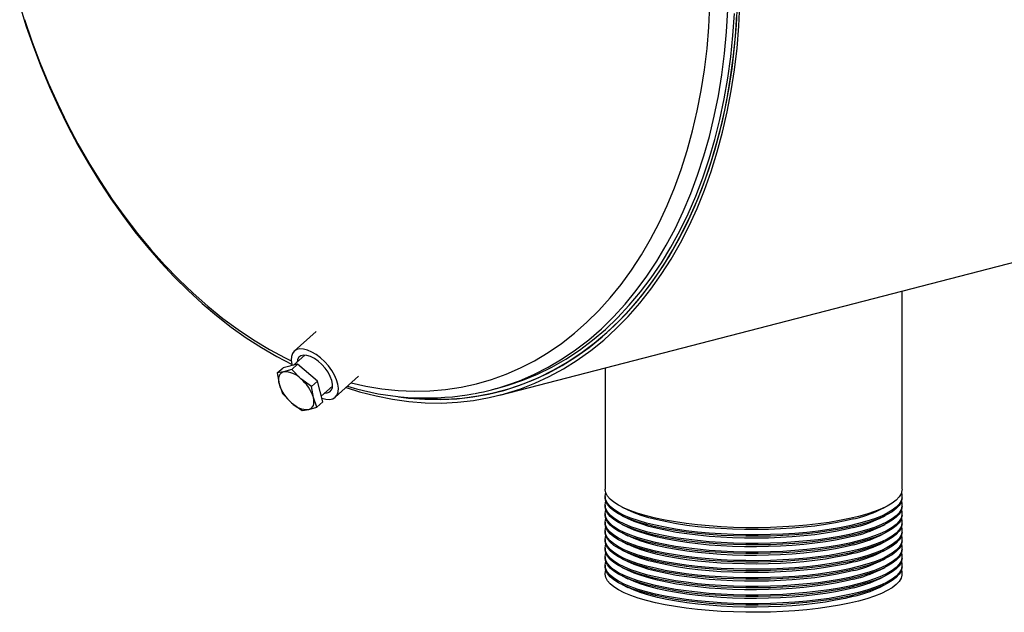
# Model space of a CAD drawing. Units: inches. Extents: x 6 to 126, y 6 to 95.
# Drawn here: x 75 to 89, y 66 to 74 of the extents above; entities that cross this region are included whole.
import ezdxf

# ---------------------------------------------------------------- set-up
doc = ezdxf.new("R2010")
doc.units = ezdxf.units.IN
doc.header["$LTSCALE"] = 12
doc.header["$MEASUREMENT"] = 0

msp = doc.modelspace()

# ---------------------------------------------------------------- linework, layer by layer
at = {"color": 7, "linetype": 'Continuous', "lineweight": 25}
for p, q in [((81.9069, 69.379), (115.8481, 78.1636)), ((87.3257, 68.1102), (87.3257, 70.7815)), ((79.4333, 70.2356), (79.1373, 69.9714)), ((79.2783, 69.9179), (79.1255, 69.7816)), ((79.1821, 69.7952), (78.986, 69.748)), ((79.1036, 69.7251), (79.1821, 69.7952)), ((79.4494, 69.5659), (79.1821, 69.7952)), ((78.9075, 69.6779), (78.986, 69.748)), ((78.9943, 69.6914), (78.9075, 69.6779)), ((78.9075, 69.6779), (78.9318, 69.5295)), ((79.1036, 69.7251), (78.9943, 69.6914)), ((79.2259, 69.6004), (79.1036, 69.7251)), ((83.3257, 69.7462), (83.3257, 68.1102)), ((78.9318, 69.5295), (78.9787, 69.4013)), ((79.3708, 69.4958), (79.2259, 69.6004)), ((79.3708, 69.4958), (79.4494, 69.5659)), ((79.5206, 69.2893), (79.4494, 69.5659)), ((79.69, 69.3521), (80.0042, 69.6326)), ((78.9787, 69.4013), (79.101, 69.2766)), ((79.3952, 69.3474), (79.3708, 69.4958)), ((79.5015, 69.3632), (79.6528, 69.4982)), ((81.7911, 69.4501), (81.8824, 69.4737)), ((81.8944, 69.4274), (82.0108, 69.4576)), ((79.101, 69.2766), (79.246, 69.172)), ((79.442, 69.2192), (79.3952, 69.3474)), ((79.442, 69.2192), (79.5206, 69.2893)), ((79.246, 69.172), (79.3327, 69.1856)), ((79.3327, 69.1856), (79.442, 69.2192)), ((83.3257, 68.0136), (83.3257, 67.9943)), ((87.3257, 67.9943), (87.3257, 68.0136)), ((83.3257, 67.8977), (83.3257, 67.8783)), ((83.5542, 67.8699), (83.6309, 67.832)), ((87.0206, 67.832), (87.0973, 67.8699)), ((87.3257, 67.8783), (87.3257, 67.8977)), ((83.3257, 67.7818), (83.3257, 67.7624)), ((83.3257, 67.6658), (83.3257, 67.6465)), ((83.5542, 67.754), (83.6309, 67.7161)), ((87.0206, 67.7161), (87.0973, 67.754)), ((87.3257, 67.7624), (87.3257, 67.7818)), ((87.3257, 67.6465), (87.3257, 67.6658)), ((83.3257, 67.5499), (83.3257, 67.5306)), ((83.5542, 67.6381), (83.6309, 67.6002)), ((87.0206, 67.6002), (87.0973, 67.6381)), ((87.3257, 67.5306), (87.3257, 67.5499)), ((83.3257, 67.434), (83.3257, 67.4147)), ((83.5542, 67.5222), (83.6309, 67.4843)), ((83.5542, 67.4063), (83.6309, 67.3684)), ((87.0206, 67.4843), (87.0973, 67.5222)), ((87.0206, 67.3684), (87.0973, 67.4063)), ((87.3257, 67.4147), (87.3257, 67.434)), ((83.3257, 67.3181), (83.3257, 67.2988)), ((83.5542, 67.2904), (83.6309, 67.2525)), ((87.0206, 67.2525), (87.0973, 67.2904)), ((87.3257, 67.2988), (87.3257, 67.3181)), ((83.3257, 67.2022), (83.3257, 67.1829)), ((83.5542, 67.1745), (83.6309, 67.1366)), ((87.0206, 67.1366), (87.0973, 67.1745)), ((87.3257, 67.1829), (87.3257, 67.2022)), ((83.3257, 67.0863), (83.3257, 67.067)), ((83.5542, 67.0586), (83.6309, 67.0207)), ((87.0206, 67.0207), (87.0973, 67.0586)), ((87.3257, 67.067), (87.3257, 67.0863)), ((83.5542, 66.9426), (83.6309, 66.9047)), ((87.0206, 66.9047), (87.0973, 66.9426)), ((83.5542, 66.8267), (83.6309, 66.7888)), ((87.0206, 66.7888), (87.0973, 66.8267))]:
    msp.add_line(p, q, dxfattribs=at)
at = {"color": 7, "linetype": 'Continuous', "lineweight": 25, "flags": 128}
for points in [[(75.4381, 74.6293), (75.5271, 74.3482), (75.6242, 74.0704), (75.729, 73.7965), (75.8416, 73.5268), (75.9615, 73.2618), (76.0888, 73.0021), (76.223, 72.7481), (76.3641, 72.5002), (76.5117, 72.2589), (76.6657, 72.0246), (76.8257, 71.7977), (76.9915, 71.5787), (77.1628, 71.3679), (77.3394, 71.1657), (77.5208, 70.9725), (77.7069, 70.7886), (77.8973, 70.6144), (78.0916, 70.4502), (78.2895, 70.2964), (78.4906, 70.1532), (78.6947, 70.0209), (78.9012, 69.8998), (79.1074, 69.7914)], [(79.8355, 69.482), (80.0173, 69.4249), (80.2393, 69.3675), (80.4612, 69.3234), (80.6823, 69.293), (80.9024, 69.2762), (81.121, 69.273), (81.3377, 69.2835), (81.552, 69.3076), (81.7634, 69.3453), (81.9717, 69.3965), (82.1764, 69.4611), (82.3771, 69.5391), (82.5733, 69.6301), (82.7648, 69.7342), (82.9512, 69.8509), (83.132, 69.9803), (83.3069, 70.1218), (83.4756, 70.2754), (83.6377, 70.4407), (83.793, 70.6173), (83.9411, 70.805), (84.0817, 71.0033), (84.2146, 71.2119), (84.3395, 71.4304), (84.4562, 71.6583), (84.5644, 71.8952), (84.6639, 72.1406), (84.7545, 72.3941), (84.8361, 72.6551), (84.9085, 72.9231), (84.9715, 73.1977), (85.025, 73.4782), (85.0689, 73.7642), (85.1032, 74.055), (85.1277, 74.3501), (85.1425, 74.649)], [(79.9039, 69.5431), (80.1012, 69.4986), (80.3188, 69.4624), (80.5355, 69.4396), (80.7509, 69.4305), (80.9645, 69.4349), (81.176, 69.453), (81.3849, 69.4846), (81.5907, 69.5297), (81.7932, 69.5882), (81.9917, 69.6601), (82.186, 69.745), (82.3757, 69.8429), (82.5604, 69.9537), (82.7396, 70.0769), (82.9132, 70.2125), (83.0806, 70.3601), (83.2415, 70.5194), (83.3958, 70.6901), (83.5429, 70.872), (83.6827, 71.0645), (83.8148, 71.2673), (83.939, 71.48), (84.055, 71.7023), (84.1626, 71.9335), (84.2616, 72.1733), (84.3518, 72.4212), (84.433, 72.6767), (84.505, 72.9393), (84.5678, 73.2084), (84.6211, 73.4834), (84.6648, 73.764), (84.6989, 74.0494), (84.7233, 74.3391), (84.738, 74.6326)], [(80.5401, 69.3574), (80.6786, 69.3398), (80.8972, 69.3231), (81.1143, 69.32), (81.3295, 69.3304), (81.5424, 69.3543), (81.7524, 69.3918), (81.9593, 69.4427), (82.1626, 69.5069), (82.3619, 69.5843), (82.5569, 69.6747), (82.7471, 69.7781), (82.9321, 69.894), (83.1117, 70.0225), (83.2855, 70.1631), (83.453, 70.3157), (83.6141, 70.4798), (83.7683, 70.6553), (83.9154, 70.8417), (84.0551, 71.0387), (84.1871, 71.2459), (84.3112, 71.4629), (84.4271, 71.6892), (84.5345, 71.9245), (84.6334, 72.1683), (84.7234, 72.42), (84.8044, 72.6793), (84.8763, 72.9455), (84.9388, 73.2182), (84.992, 73.4969), (85.0356, 73.7809), (85.0697, 74.0698), (85.094, 74.3629), (85.1087, 74.6597)], [(82.0139, 69.5163), (82.1706, 69.5734), (82.3674, 69.6584), (82.5596, 69.7563), (82.7468, 69.8671), (82.9287, 69.9906), (83.1048, 70.1264), (83.2748, 70.2744), (83.4383, 70.4341), (83.5952, 70.6054), (83.7449, 70.7878), (83.8873, 70.981), (84.0221, 71.1846), (84.1489, 71.3983), (84.2676, 71.6215), (84.3778, 71.8539), (84.4795, 72.0949), (84.5723, 72.3442), (84.6562, 72.6012), (84.7308, 72.8653), (84.7962, 73.1362), (84.8521, 73.4131), (84.8984, 73.6957), (84.9351, 73.9833), (84.962, 74.2753), (84.9792, 74.5712)], [(75.5047, 74.4398), (75.6037, 74.1487), (75.7113, 73.8618), (75.8273, 73.5795), (75.9515, 73.3025), (76.0836, 73.0312), (76.2234, 72.7664), (76.3705, 72.5084), (76.5248, 72.2578), (76.6857, 72.0152), (76.8531, 71.7809), (77.0267, 71.5555), (77.2059, 71.3395), (77.3906, 71.1332), (77.5803, 70.9371), (77.7746, 70.7515), (77.9731, 70.5769), (78.1756, 70.4136), (78.3814, 70.262), (78.5903, 70.1222), (78.8018, 69.9947), (79.0154, 69.8796), (79.0961, 69.8397)], [(80.5855, 69.3532), (80.7478, 69.3352), (80.9672, 69.3228), (81.1849, 69.3241), (81.4005, 69.339), (81.6136, 69.3677), (81.8237, 69.41), (82.0305, 69.4658), (82.2335, 69.5351), (82.4324, 69.6176), (82.6267, 69.7133), (82.816, 69.8219), (83, 69.9433), (83.1784, 70.0771), (83.3507, 70.2232), (83.5166, 70.3812), (83.6758, 70.5508), (83.828, 70.7317), (83.9729, 70.9235), (84.1102, 71.1259), (84.2395, 71.3384), (84.3608, 71.5607), (84.4736, 71.7922), (84.5779, 72.0325), (84.6733, 72.2812), (84.7598, 72.5378), (84.8371, 72.8017), (84.905, 73.0725), (84.9635, 73.3495), (85.0124, 73.6323), (85.0517, 73.9202), (85.0812, 74.2128), (85.1009, 74.5094)], [(81.8824, 69.4737), (82.0176, 69.5118), (82.2192, 69.5806), (82.4168, 69.6626), (82.6097, 69.7576), (82.7978, 69.8655), (82.9806, 69.9861), (83.1577, 70.119), (83.3288, 70.2641), (83.4936, 70.421), (83.6518, 70.5895), (83.8029, 70.7691), (83.9468, 70.9597), (84.0832, 71.1607), (84.2117, 71.3717), (84.3321, 71.5925), (84.4442, 71.8224), (84.5477, 72.0612), (84.6425, 72.3082), (84.7284, 72.563), (84.8051, 72.8251), (84.8726, 73.094), (84.9307, 73.3692), (84.9793, 73.65), (85.0183, 73.936), (85.0476, 74.2266), (85.0672, 74.5212)], [(79.5077, 69.3391), (79.5095, 69.3385), (79.5637, 69.3245), (79.6127, 69.322), (79.655, 69.331), (79.689, 69.3513), (79.7137, 69.3822), (79.7281, 69.4226), (79.7319, 69.4711), (79.7248, 69.5262), (79.7071, 69.5858), (79.6794, 69.648), (79.6427, 69.7108), (79.5981, 69.7718), (79.5473, 69.8291), (79.492, 69.8807), (79.4339, 69.9248), (79.3752, 69.96), (79.3178, 69.985), (79.2636, 69.999), (79.2146, 70.0016), (79.1723, 69.9925), (79.1383, 69.9722), (79.1136, 69.9413), (79.0992, 69.9009), (79.0954, 69.8524), (79.1025, 69.7974), (79.1074, 69.7772)], [(79.549, 69.4056), (79.5818, 69.4086), (79.6146, 69.4229), (79.638, 69.4485), (79.6509, 69.484), (79.6527, 69.5278), (79.6434, 69.5779), (79.6233, 69.6319), (79.5934, 69.6873), (79.5551, 69.7415), (79.5101, 69.792), (79.4607, 69.8364), (79.4091, 69.8726), (79.3576, 69.899), (79.3088, 69.9143), (79.2649, 69.9177), (79.228, 69.9092), (79.1997, 69.8891), (79.1815, 69.8584), (79.1745, 69.8253)], [(78.9943, 69.6914), (78.9735, 69.6839), (78.9561, 69.6722), (78.9421, 69.6565), (78.932, 69.6371), (78.9258, 69.6143), (78.9237, 69.5884), (78.9257, 69.56), (78.9318, 69.5295)], [(79.8546, 69.4991), (79.9463, 69.4722), (79.9745, 69.4648)], [(79.3327, 69.1856), (79.3534, 69.1931), (79.3709, 69.2048), (79.3848, 69.2205), (79.3949, 69.2399), (79.4011, 69.2627), (79.4032, 69.2886), (79.4012, 69.317), (79.3952, 69.3474)], [(86.7399, 67.7441), (86.6166, 67.7148), (86.4843, 67.6882), (86.3438, 67.6646), (86.1962, 67.6441), (86.0425, 67.6269), (85.8837, 67.6131), (85.721, 67.6027), (85.5556, 67.596), (85.3885, 67.5928), (85.221, 67.5932), (85.0543, 67.5973), (84.8894, 67.605), (84.7276, 67.6162), (84.57, 67.6309), (84.4177, 67.6489), (84.2718, 67.6702), (84.1333, 67.6946), (84.0031, 67.7219), (83.8822, 67.7519), (83.7714, 67.7844), (83.6716, 67.8192), (83.5833, 67.8561), (83.5072, 67.8947), (83.444, 67.9348), (83.3939, 67.9762), (83.3573, 68.0185), (83.3346, 68.0615), (83.3258, 68.1047), (83.3257, 68.1102)], [(86.7399, 67.6475), (86.6166, 67.6182), (86.4843, 67.5916), (86.3438, 67.568), (86.1962, 67.5475), (86.0425, 67.5303), (85.8837, 67.5165), (85.721, 67.5061), (85.5556, 67.4994), (85.3885, 67.4962), (85.221, 67.4966), (85.0543, 67.5007), (84.8894, 67.5084), (84.7276, 67.5196), (84.57, 67.5343), (84.4177, 67.5524), (84.2718, 67.5736), (84.1333, 67.598), (84.0031, 67.6253), (83.8822, 67.6553), (83.7714, 67.6878), (83.6716, 67.7226), (83.5833, 67.7595), (83.5072, 67.7981), (83.444, 67.8382), (83.3939, 67.8796), (83.3573, 67.9219), (83.3346, 67.9649), (83.3258, 68.0082), (83.3311, 68.0515), (83.3344, 68.0619)], [(87.3257, 68.1102), (87.3247, 68.0939), (87.3125, 68.0507), (87.2863, 68.0079), (87.2463, 67.9658), (87.1929, 67.9247), (87.1264, 67.8849), (87.0472, 67.8467), (86.956, 67.8103), (86.8533, 67.7761), (86.7399, 67.7441)], [(87.317, 68.0619), (87.323, 68.0407), (87.3247, 67.9973), (87.3125, 67.9541), (87.2863, 67.9113), (87.2463, 67.8692), (87.1929, 67.8281), (87.1264, 67.7883), (87.0472, 67.7501), (86.956, 67.7137), (86.8533, 67.6795), (86.7399, 67.6475)], [(86.7399, 67.6282), (86.6166, 67.5989), (86.4843, 67.5723), (86.3438, 67.5487), (86.1962, 67.5282), (86.0425, 67.511), (85.8837, 67.4972), (85.721, 67.4868), (85.5556, 67.48), (85.3885, 67.4769), (85.221, 67.4773), (85.0543, 67.4814), (84.8894, 67.4891), (84.7276, 67.5003), (84.57, 67.515), (84.4177, 67.533), (84.2718, 67.5543), (84.1333, 67.5787), (84.0031, 67.606), (83.8822, 67.636), (83.7714, 67.6685), (83.6716, 67.7033), (83.5833, 67.7401), (83.5072, 67.7788), (83.444, 67.8189), (83.3939, 67.8603), (83.3573, 67.9026), (83.3346, 67.9455), (83.3258, 67.9888), (83.3257, 67.9943)], [(86.7399, 67.5316), (86.6166, 67.5023), (86.4843, 67.4757), (86.3438, 67.4521), (86.1962, 67.4316), (86.0425, 67.4144), (85.8837, 67.4006), (85.721, 67.3902), (85.5556, 67.3835), (85.3885, 67.3803), (85.221, 67.3807), (85.0543, 67.3848), (84.8894, 67.3925), (84.7276, 67.4037), (84.57, 67.4184), (84.4177, 67.4364), (84.2718, 67.4577), (84.1333, 67.4821), (84.0031, 67.5094), (83.8822, 67.5394), (83.7714, 67.5719), (83.6716, 67.6067), (83.5833, 67.6436), (83.5072, 67.6822), (83.444, 67.7223), (83.3939, 67.7637), (83.3573, 67.806), (83.3346, 67.8489), (83.3258, 67.8922), (83.3311, 67.9356), (83.3344, 67.946)], [(87.3257, 67.9943), (87.3247, 67.978), (87.3125, 67.9348), (87.2863, 67.8919), (87.2463, 67.8498), (87.1929, 67.8088), (87.1264, 67.769), (87.0472, 67.7308), (86.956, 67.6944), (86.8533, 67.6601), (86.7399, 67.6282)], [(87.317, 67.946), (87.323, 67.9248), (87.3247, 67.8814), (87.3125, 67.8382), (87.2863, 67.7953), (87.2463, 67.7532), (87.1929, 67.7122), (87.1264, 67.6724), (87.0472, 67.6342), (86.956, 67.5978), (86.8533, 67.5636), (86.7399, 67.5316)], [(86.7399, 67.5123), (86.6166, 67.483), (86.4843, 67.4564), (86.3438, 67.4328), (86.1962, 67.4123), (86.0425, 67.3951), (85.8837, 67.3813), (85.721, 67.3709), (85.5556, 67.3641), (85.3885, 67.361), (85.221, 67.3614), (85.0543, 67.3655), (84.8894, 67.3732), (84.7276, 67.3844), (84.57, 67.3991), (84.4177, 67.4171), (84.2718, 67.4384), (84.1333, 67.4628), (84.0031, 67.4901), (83.8822, 67.5201), (83.7714, 67.5526), (83.6716, 67.5874), (83.5833, 67.6242), (83.5072, 67.6629), (83.444, 67.703), (83.3939, 67.7444), (83.3573, 67.7867), (83.3346, 67.8296), (83.3258, 67.8729), (83.3257, 67.8783)], [(86.7399, 67.4157), (86.6166, 67.3864), (86.4843, 67.3598), (86.3438, 67.3362), (86.1962, 67.3157), (86.0425, 67.2985), (85.8837, 67.2847), (85.721, 67.2743), (85.5556, 67.2675), (85.3885, 67.2644), (85.221, 67.2648), (85.0543, 67.2689), (84.8894, 67.2766), (84.7276, 67.2878), (84.57, 67.3025), (84.4177, 67.3205), (84.2718, 67.3418), (84.1333, 67.3662), (84.0031, 67.3935), (83.8822, 67.4235), (83.7714, 67.456), (83.6716, 67.4908), (83.5833, 67.5276), (83.5072, 67.5663), (83.444, 67.6064), (83.3939, 67.6478), (83.3573, 67.6901), (83.3346, 67.733), (83.3258, 67.7763), (83.3311, 67.8197), (83.3344, 67.83)], [(86.6787, 67.7117), (86.5591, 67.6833), (86.4306, 67.6576), (86.2941, 67.6348), (86.1507, 67.615), (86.0013, 67.5985), (85.847, 67.5854), (85.689, 67.5757), (85.5284, 67.5694), (85.3663, 67.5668), (85.204, 67.5677), (85.0425, 67.5721), (84.883, 67.5801), (84.7267, 67.5915), (84.5748, 67.6064), (84.4282, 67.6245), (84.2882, 67.6458), (84.1556, 67.6701), (84.0314, 67.6971), (83.9165, 67.7269), (83.8118, 67.759), (83.7181, 67.7933), (83.6359, 67.8296), (83.6309, 67.832)], [(87.3257, 67.8783), (87.3247, 67.8621), (87.3125, 67.8188), (87.2863, 67.776), (87.2463, 67.7339), (87.1929, 67.6928), (87.1264, 67.6531), (87.0472, 67.6148), (86.956, 67.5785), (86.8533, 67.5442), (86.7399, 67.5123)], [(87.317, 67.83), (87.323, 67.8088), (87.3247, 67.7655), (87.3125, 67.7223), (87.2863, 67.6794), (87.2463, 67.6373), (87.1929, 67.5962), (87.1264, 67.5565), (87.0472, 67.5183), (86.956, 67.4819), (86.8533, 67.4476), (86.7399, 67.4157)], [(86.7399, 67.3964), (86.6166, 67.3671), (86.4843, 67.3405), (86.3438, 67.3169), (86.1962, 67.2964), (86.0425, 67.2792), (85.8837, 67.2653), (85.721, 67.255), (85.5556, 67.2482), (85.3885, 67.2451), (85.221, 67.2455), (85.0543, 67.2496), (84.8894, 67.2573), (84.7276, 67.2685), (84.57, 67.2832), (84.4177, 67.3012), (84.2718, 67.3225), (84.1333, 67.3469), (84.0031, 67.3741), (83.8822, 67.4042), (83.7714, 67.4367), (83.6716, 67.4715), (83.5833, 67.5083), (83.5072, 67.547), (83.444, 67.5871), (83.3939, 67.6285), (83.3573, 67.6708), (83.3346, 67.7137), (83.3258, 67.757), (83.3257, 67.7624)], [(86.7399, 67.2998), (86.6166, 67.2705), (86.4843, 67.2439), (86.3438, 67.2203), (86.1962, 67.1998), (86.0425, 67.1826), (85.8837, 67.1688), (85.721, 67.1584), (85.5556, 67.1516), (85.3885, 67.1485), (85.221, 67.1489), (85.0543, 67.153), (84.8894, 67.1607), (84.7276, 67.1719), (84.57, 67.1866), (84.4177, 67.2046), (84.2718, 67.2259), (84.1333, 67.2503), (84.0031, 67.2776), (83.8822, 67.3076), (83.7714, 67.3401), (83.6716, 67.3749), (83.5833, 67.4117), (83.5072, 67.4504), (83.444, 67.4905), (83.3939, 67.5319), (83.3573, 67.5742), (83.3346, 67.6171), (83.3258, 67.6604), (83.3311, 67.7038), (83.3344, 67.7141)], [(86.6787, 67.5958), (86.5591, 67.5673), (86.4306, 67.5416), (86.2941, 67.5188), (86.1507, 67.4991), (86.0013, 67.4826), (85.847, 67.4695), (85.689, 67.4597), (85.5284, 67.4535), (85.3663, 67.4508), (85.204, 67.4517), (85.0425, 67.4562), (84.883, 67.4642), (84.7267, 67.4756), (84.5748, 67.4905), (84.4282, 67.5086), (84.2882, 67.5299), (84.1556, 67.5541), (84.0314, 67.5812), (83.9165, 67.611), (83.8118, 67.6431), (83.7181, 67.6774), (83.6359, 67.7137), (83.6309, 67.7161)], [(87.3257, 67.7624), (87.3247, 67.7462), (87.3125, 67.7029), (87.2863, 67.6601), (87.2463, 67.618), (87.1929, 67.5769), (87.1264, 67.5371), (87.0472, 67.4989), (86.956, 67.4626), (86.8533, 67.4283), (86.7399, 67.3964)], [(87.317, 67.7141), (87.323, 67.6929), (87.3247, 67.6496), (87.3125, 67.6063), (87.2863, 67.5635), (87.2463, 67.5214), (87.1929, 67.4803), (87.1264, 67.4405), (87.0472, 67.4023), (86.956, 67.366), (86.8533, 67.3317), (86.7399, 67.2998)], [(86.7399, 67.2805), (86.6166, 67.2512), (86.4843, 67.2246), (86.3438, 67.201), (86.1962, 67.1805), (86.0425, 67.1633), (85.8837, 67.1494), (85.721, 67.1391), (85.5556, 67.1323), (85.3885, 67.1291), (85.221, 67.1296), (85.0543, 67.1337), (84.8894, 67.1414), (84.7276, 67.1526), (84.57, 67.1673), (84.4177, 67.1853), (84.2718, 67.2066), (84.1333, 67.231), (84.0031, 67.2582), (83.8822, 67.2882), (83.7714, 67.3208), (83.6716, 67.3556), (83.5833, 67.3924), (83.5072, 67.431), (83.444, 67.4712), (83.3939, 67.5125), (83.3573, 67.5549), (83.3346, 67.5978), (83.3258, 67.6411), (83.3257, 67.6465)], [(86.7399, 67.1646), (86.6166, 67.1352), (86.4843, 67.1087), (86.3438, 67.0851), (86.1962, 67.0646), (86.0425, 67.0474), (85.8837, 67.0335), (85.721, 67.0232), (85.5556, 67.0164), (85.3885, 67.0132), (85.221, 67.0137), (85.0543, 67.0178), (84.8894, 67.0254), (84.7276, 67.0367), (84.57, 67.0513), (84.4177, 67.0694), (84.2718, 67.0907), (84.1333, 67.115), (84.0031, 67.1423), (83.8822, 67.1723), (83.7714, 67.2049), (83.6716, 67.2397), (83.5833, 67.2765), (83.5072, 67.3151), (83.444, 67.3553), (83.3939, 67.3966), (83.3573, 67.4389), (83.3346, 67.4819), (83.3258, 67.5252), (83.3257, 67.5306)], [(86.7399, 67.1839), (86.6166, 67.1546), (86.4843, 67.128), (86.3438, 67.1044), (86.1962, 67.0839), (86.0425, 67.0667), (85.8837, 67.0528), (85.721, 67.0425), (85.5556, 67.0357), (85.3885, 67.0325), (85.221, 67.033), (85.0543, 67.0371), (84.8894, 67.0448), (84.7276, 67.056), (84.57, 67.0707), (84.4177, 67.0887), (84.2718, 67.11), (84.1333, 67.1344), (84.0031, 67.1616), (83.8822, 67.1917), (83.7714, 67.2242), (83.6716, 67.259), (83.5833, 67.2958), (83.5072, 67.3344), (83.444, 67.3746), (83.3939, 67.416), (83.3573, 67.4583), (83.3346, 67.5012), (83.3258, 67.5445), (83.3311, 67.5878), (83.3344, 67.5982)], [(86.6787, 67.4799), (86.5591, 67.4514), (86.4306, 67.4257), (86.2941, 67.4029), (86.1507, 67.3832), (86.0013, 67.3667), (85.847, 67.3536), (85.689, 67.3438), (85.5284, 67.3376), (85.3663, 67.3349), (85.204, 67.3358), (85.0425, 67.3403), (84.883, 67.3483), (84.7267, 67.3597), (84.5748, 67.3746), (84.4282, 67.3927), (84.2882, 67.414), (84.1556, 67.4382), (84.0314, 67.4653), (83.9165, 67.4951), (83.8118, 67.5272), (83.7181, 67.5615), (83.6359, 67.5978), (83.6309, 67.6002)], [(87.3257, 67.6465), (87.3247, 67.6303), (87.3125, 67.587), (87.2863, 67.5442), (87.2463, 67.5021), (87.1929, 67.461), (87.1264, 67.4212), (87.0472, 67.383), (86.956, 67.3467), (86.8533, 67.3124), (86.7399, 67.2805)], [(87.317, 67.5982), (87.323, 67.577), (87.3247, 67.5337), (87.3125, 67.4904), (87.2863, 67.4476), (87.2463, 67.4055), (87.1929, 67.3644), (87.1264, 67.3246), (87.0472, 67.2864), (86.956, 67.2501), (86.8533, 67.2158), (86.7399, 67.1839)], [(87.3257, 67.5306), (87.3247, 67.5144), (87.3125, 67.4711), (87.2863, 67.4283), (87.2463, 67.3862), (87.1929, 67.3451), (87.1264, 67.3053), (87.0472, 67.2671), (86.956, 67.2308), (86.8533, 67.1965), (86.7399, 67.1646)], [(86.7399, 67.0487), (86.6166, 67.0193), (86.4843, 66.9928), (86.3438, 66.9691), (86.1962, 66.9487), (86.0425, 66.9314), (85.8837, 66.9176), (85.721, 66.9073), (85.5556, 66.9005), (85.3885, 66.8973), (85.221, 66.8978), (85.0543, 66.9019), (84.8894, 66.9095), (84.7276, 66.9207), (84.57, 66.9354), (84.4177, 66.9535), (84.2718, 66.9748), (84.1333, 66.9991), (84.0031, 67.0264), (83.8822, 67.0564), (83.7714, 67.0889), (83.6716, 67.1237), (83.5833, 67.1606), (83.5072, 67.1992), (83.444, 67.2394), (83.3939, 67.2807), (83.3573, 67.323), (83.3346, 67.366), (83.3258, 67.4093), (83.3257, 67.4147)], [(86.7399, 67.068), (86.6166, 67.0386), (86.4843, 67.0121), (86.3438, 66.9885), (86.1962, 66.968), (86.0425, 66.9508), (85.8837, 66.9369), (85.721, 66.9266), (85.5556, 66.9198), (85.3885, 66.9166), (85.221, 66.9171), (85.0543, 66.9212), (84.8894, 66.9288), (84.7276, 66.9401), (84.57, 66.9548), (84.4177, 66.9728), (84.2718, 66.9941), (84.1333, 67.0185), (84.0031, 67.0457), (83.8822, 67.0757), (83.7714, 67.1083), (83.6716, 67.1431), (83.5833, 67.1799), (83.5072, 67.2185), (83.444, 67.2587), (83.3939, 67.3), (83.3573, 67.3424), (83.3346, 67.3853), (83.3258, 67.4286), (83.3311, 67.4719), (83.3344, 67.4823)], [(86.6787, 67.364), (86.5591, 67.3355), (86.4306, 67.3098), (86.2941, 67.287), (86.1507, 67.2673), (86.0013, 67.2508), (85.847, 67.2377), (85.689, 67.2279), (85.5284, 67.2217), (85.3663, 67.219), (85.204, 67.2199), (85.0425, 67.2244), (84.883, 67.2324), (84.7267, 67.2438), (84.5748, 67.2586), (84.4282, 67.2768), (84.2882, 67.298), (84.1556, 67.3223), (84.0314, 67.3494), (83.9165, 67.3791), (83.8118, 67.4113), (83.7181, 67.4456), (83.6359, 67.4819), (83.6309, 67.4843)], [(87.317, 67.4823), (87.323, 67.4611), (87.3247, 67.4178), (87.3125, 67.3745), (87.2863, 67.3317), (87.2463, 67.2896), (87.1929, 67.2485), (87.1264, 67.2087), (87.0472, 67.1705), (86.956, 67.1342), (86.8533, 67.0999), (86.7399, 67.068)], [(87.3257, 67.4147), (87.3247, 67.3984), (87.3125, 67.3552), (87.2863, 67.3124), (87.2463, 67.2703), (87.1929, 67.2292), (87.1264, 67.1894), (87.0472, 67.1512), (86.956, 67.1148), (86.8533, 67.0806), (86.7399, 67.0487)], [(86.7399, 66.9328), (86.6166, 66.9034), (86.4843, 66.8768), (86.3438, 66.8532), (86.1962, 66.8328), (86.0425, 66.8155), (85.8837, 66.8017), (85.721, 66.7914), (85.5556, 66.7846), (85.3885, 66.7814), (85.221, 66.7819), (85.0543, 66.7859), (84.8894, 66.7936), (84.7276, 66.8048), (84.57, 66.8195), (84.4177, 66.8376), (84.2718, 66.8589), (84.1333, 66.8832), (84.0031, 66.9105), (83.8822, 66.9405), (83.7714, 66.973), (83.6716, 67.0078), (83.5833, 67.0447), (83.5072, 67.0833), (83.444, 67.1234), (83.3939, 67.1648), (83.3573, 67.2071), (83.3346, 67.2501), (83.3258, 67.2934), (83.3257, 67.2988)], [(86.7399, 66.9521), (86.6166, 66.9227), (86.4843, 66.8962), (86.3438, 66.8726), (86.1962, 66.8521), (86.0425, 66.8349), (85.8837, 66.821), (85.721, 66.8107), (85.5556, 66.8039), (85.3885, 66.8007), (85.221, 66.8012), (85.0543, 66.8053), (84.8894, 66.8129), (84.7276, 66.8242), (84.57, 66.8388), (84.4177, 66.8569), (84.2718, 66.8782), (84.1333, 66.9025), (84.0031, 66.9298), (83.8822, 66.9598), (83.7714, 66.9923), (83.6716, 67.0272), (83.5833, 67.064), (83.5072, 67.1026), (83.444, 67.1428), (83.3939, 67.1841), (83.3573, 67.2264), (83.3346, 67.2694), (83.3258, 67.3127), (83.3311, 67.356), (83.3344, 67.3664)], [(86.6787, 67.2481), (86.5591, 67.2196), (86.4306, 67.1939), (86.2941, 67.1711), (86.1507, 67.1514), (86.0013, 67.1349), (85.847, 67.1217), (85.689, 67.112), (85.5284, 67.1058), (85.3663, 67.1031), (85.204, 67.104), (85.0425, 67.1085), (84.883, 67.1164), (84.7267, 67.1279), (84.5748, 67.1427), (84.4282, 67.1609), (84.2882, 67.1821), (84.1556, 67.2064), (84.0314, 67.2335), (83.9165, 67.2632), (83.8118, 67.2954), (83.7181, 67.3297), (83.6359, 67.3659), (83.6309, 67.3684)], [(87.317, 67.3664), (87.323, 67.3452), (87.3247, 67.3018), (87.3125, 67.2586), (87.2863, 67.2158), (87.2463, 67.1737), (87.1929, 67.1326), (87.1264, 67.0928), (87.0472, 67.0546), (86.956, 67.0183), (86.8533, 66.984), (86.7399, 66.9521)], [(87.3257, 67.2988), (87.3247, 67.2825), (87.3125, 67.2393), (87.2863, 67.1965), (87.2463, 67.1544), (87.1929, 67.1133), (87.1264, 67.0735), (87.0472, 67.0353), (86.956, 66.9989), (86.8533, 66.9647), (86.7399, 66.9328)], [(86.7399, 66.8169), (86.6166, 66.7875), (86.4843, 66.7609), (86.3438, 66.7373), (86.1962, 66.7168), (86.0425, 66.6996), (85.8837, 66.6858), (85.721, 66.6755), (85.5556, 66.6687), (85.3885, 66.6655), (85.221, 66.6659), (85.0543, 66.67), (84.8894, 66.6777), (84.7276, 66.6889), (84.57, 66.7036), (84.4177, 66.7217), (84.2718, 66.7429), (84.1333, 66.7673), (84.0031, 66.7946), (83.8822, 66.8246), (83.7714, 66.8571), (83.6716, 66.8919), (83.5833, 66.9288), (83.5072, 66.9674), (83.444, 67.0075), (83.3939, 67.0489), (83.3573, 67.0912), (83.3346, 67.1342), (83.3258, 67.1775), (83.3257, 67.1829)], [(86.7399, 66.8362), (86.6166, 66.8068), (86.4843, 66.7803), (86.3438, 66.7566), (86.1962, 66.7362), (86.0425, 66.7189), (85.8837, 66.7051), (85.721, 66.6948), (85.5556, 66.688), (85.3885, 66.6848), (85.221, 66.6853), (85.0543, 66.6893), (84.8894, 66.697), (84.7276, 66.7082), (84.57, 66.7229), (84.4177, 66.741), (84.2718, 66.7623), (84.1333, 66.7866), (84.0031, 66.8139), (83.8822, 66.8439), (83.7714, 66.8764), (83.6716, 66.9112), (83.5833, 66.9481), (83.5072, 66.9867), (83.444, 67.0269), (83.3939, 67.0682), (83.3573, 67.1105), (83.3346, 67.1535), (83.3258, 67.1968), (83.3311, 67.2401), (83.3344, 67.2505)], [(86.7399, 66.7203), (86.6166, 66.6909), (86.4843, 66.6643), (86.3438, 66.6407), (86.1962, 66.6202), (86.0425, 66.603), (85.8837, 66.5892), (85.721, 66.5789), (85.5556, 66.5721), (85.3885, 66.5689), (85.221, 66.5694), (85.0543, 66.5734), (84.8894, 66.5811), (84.7276, 66.5923), (84.57, 66.607), (84.4177, 66.6251), (84.2718, 66.6463), (84.1333, 66.6707), (84.0031, 66.698), (83.8822, 66.728), (83.7714, 66.7605), (83.6716, 66.7953), (83.5833, 66.8322), (83.5072, 66.8708), (83.444, 66.9109), (83.3939, 66.9523), (83.3573, 66.9946), (83.3346, 67.0376), (83.3258, 67.0809), (83.3311, 67.1242), (83.3344, 67.1346)], [(86.6787, 67.1321), (86.5591, 67.1037), (86.4306, 67.078), (86.2941, 67.0552), (86.1507, 67.0355), (86.0013, 67.019), (85.847, 67.0058), (85.689, 66.9961), (85.5284, 66.9899), (85.3663, 66.9872), (85.204, 66.9881), (85.0425, 66.9925), (84.883, 67.0005), (84.7267, 67.012), (84.5748, 67.0268), (84.4282, 67.0449), (84.2882, 67.0662), (84.1556, 67.0905), (84.0314, 67.1176), (83.9165, 67.1473), (83.8118, 67.1795), (83.7181, 67.2138), (83.6359, 67.25), (83.6309, 67.2525)], [(86.6787, 67.0162), (86.5591, 66.9878), (86.4306, 66.9621), (86.2941, 66.9393), (86.1507, 66.9196), (86.0013, 66.9031), (85.847, 66.8899), (85.689, 66.8802), (85.5284, 66.874), (85.3663, 66.8713), (85.204, 66.8722), (85.0425, 66.8766), (84.883, 66.8846), (84.7267, 66.8961), (84.5748, 66.9109), (84.4282, 66.929), (84.2882, 66.9503), (84.1556, 66.9746), (84.0314, 67.0017), (83.9165, 67.0314), (83.8118, 67.0635), (83.7181, 67.0979), (83.6359, 67.1341), (83.6309, 67.1366)], [(87.317, 67.2505), (87.323, 67.2293), (87.3247, 67.1859), (87.3125, 67.1427), (87.2863, 67.0999), (87.2463, 67.0578), (87.1929, 67.0167), (87.1264, 66.9769), (87.0472, 66.9387), (86.956, 66.9023), (86.8533, 66.8681), (86.7399, 66.8362)], [(87.3257, 67.1829), (87.3247, 67.1666), (87.3125, 67.1234), (87.2863, 67.0806), (87.2463, 67.0385), (87.1929, 66.9974), (87.1264, 66.9576), (87.0472, 66.9194), (86.956, 66.883), (86.8533, 66.8488), (86.7399, 66.8169)], [(87.317, 67.1346), (87.323, 67.1134), (87.3247, 67.07), (87.3125, 67.0268), (87.2863, 66.984), (87.2463, 66.9419), (87.1929, 66.9008), (87.1264, 66.861), (87.0472, 66.8228), (86.956, 66.7864), (86.8533, 66.7522), (86.7399, 66.7203)], [(86.7399, 66.7009), (86.6166, 66.6716), (86.4843, 66.645), (86.3438, 66.6214), (86.1962, 66.6009), (86.0425, 66.5837), (85.8837, 66.5699), (85.721, 66.5595), (85.5556, 66.5528), (85.3885, 66.5496), (85.221, 66.55), (85.0543, 66.5541), (84.8894, 66.5618), (84.7276, 66.573), (84.57, 66.5877), (84.4177, 66.6057), (84.2718, 66.627), (84.1333, 66.6514), (84.0031, 66.6787), (83.8822, 66.7087), (83.7714, 66.7412), (83.6716, 66.776), (83.5833, 66.8129), (83.5072, 66.8515), (83.444, 66.8916), (83.3939, 66.933), (83.3573, 66.9753), (83.3346, 67.0183), (83.3258, 67.0615), (83.3257, 67.067)], [(86.7399, 66.6043), (86.6166, 66.575), (86.4843, 66.5484), (86.3438, 66.5248), (86.1962, 66.5043), (86.0425, 66.4871), (85.8837, 66.4733), (85.721, 66.4629), (85.5556, 66.4562), (85.3885, 66.453), (85.221, 66.4534), (85.0543, 66.4575), (84.8894, 66.4652), (84.7276, 66.4764), (84.57, 66.4911), (84.4177, 66.5092), (84.2718, 66.5304), (84.1333, 66.5548), (84.0031, 66.5821), (83.8822, 66.6121), (83.7714, 66.6446), (83.6716, 66.6794), (83.5833, 66.7163), (83.5072, 66.7549), (83.444, 66.795), (83.3939, 66.8364), (83.3573, 66.8787), (83.3346, 66.9217), (83.3258, 66.965), (83.3311, 67.0083), (83.3344, 67.0187)], [(86.6787, 66.9003), (86.5591, 66.8719), (86.4306, 66.8462), (86.2941, 66.8234), (86.1507, 66.8037), (86.0013, 66.7872), (85.847, 66.774), (85.689, 66.7643), (85.5284, 66.7581), (85.3663, 66.7554), (85.204, 66.7563), (85.0425, 66.7607), (84.883, 66.7687), (84.7267, 66.7802), (84.5748, 66.795), (84.4282, 66.8131), (84.2882, 66.8344), (84.1556, 66.8587), (84.0314, 66.8858), (83.9165, 66.9155), (83.8118, 66.9476), (83.7181, 66.982), (83.6359, 67.0182), (83.6309, 67.0207)], [(87.3257, 67.067), (87.3247, 67.0507), (87.3125, 67.0075), (87.2863, 66.9647), (87.2463, 66.9226), (87.1929, 66.8815), (87.1264, 66.8417), (87.0472, 66.8035), (86.956, 66.7671), (86.8533, 66.7329), (86.7399, 66.7009)], [(87.317, 67.0187), (87.323, 66.9975), (87.3247, 66.9541), (87.3125, 66.9109), (87.2863, 66.8681), (87.2463, 66.826), (87.1929, 66.7849), (87.1264, 66.7451), (87.0472, 66.7069), (86.956, 66.6705), (86.8533, 66.6363), (86.7399, 66.6043)], [(86.6787, 66.7844), (86.5591, 66.756), (86.4306, 66.7303), (86.2941, 66.7075), (86.1507, 66.6878), (86.0013, 66.6713), (85.847, 66.6581), (85.689, 66.6484), (85.5284, 66.6421), (85.3663, 66.6395), (85.204, 66.6404), (85.0425, 66.6448), (84.883, 66.6528), (84.7267, 66.6643), (84.5748, 66.6791), (84.4282, 66.6972), (84.2882, 66.7185), (84.1556, 66.7428), (84.0314, 66.7699), (83.9165, 66.7996), (83.8118, 66.8317), (83.7181, 66.866), (83.6359, 66.9023), (83.6309, 66.9047)], [(86.6787, 66.6685), (86.5591, 66.6401), (86.4306, 66.6144), (86.2941, 66.5916), (86.1507, 66.5718), (86.0013, 66.5553), (85.847, 66.5422), (85.689, 66.5325), (85.5284, 66.5262), (85.3663, 66.5236), (85.204, 66.5245), (85.0425, 66.5289), (84.883, 66.5369), (84.7267, 66.5483), (84.5748, 66.5632), (84.4282, 66.5813), (84.2882, 66.6026), (84.1556, 66.6269), (84.0314, 66.6539), (83.9165, 66.6837), (83.8118, 66.7158), (83.7181, 66.7501), (83.6359, 66.7864), (83.6309, 66.7888)]]:
    msp.add_lwpolyline(points, dxfattribs=at)
at = {"color": 7, "linetype": 'Continuous', "lineweight": 25}
for centre, radius, start, end in [((79.012, 69.3964), 0.2955, 43.63817, 93.44995), ((79.4408, 69.687), 0.5327, 197.18806, 230.38113), ((78.8862, 69.19), 0.5327, 17.18806, 50.38113), ((80.9722, 72.6142), 3.2684, 280.63904, 288.58619), ((80.9135, 72.9656), 3.6246, 254.98545, 280.38198), ((79.3149, 69.4806), 0.2955, 223.63817, 273.44995), ((86.2631, 69.4381), 1.7757, 283.53464, 295.2499), ((86.2631, 69.3221), 1.7757, 283.53464, 295.2499), ((86.2631, 69.2062), 1.7757, 283.53464, 295.2499), ((86.2631, 69.0903), 1.7757, 283.53464, 295.2499), ((86.2631, 68.9744), 1.7757, 283.53464, 295.2499), ((86.2631, 68.8585), 1.7757, 283.53464, 295.2499), ((86.2631, 68.7426), 1.7757, 283.53464, 295.2499), ((86.2631, 68.6267), 1.7757, 283.53464, 295.2499), ((86.2631, 68.5108), 1.7757, 283.53464, 295.2499), ((86.2631, 68.3949), 1.7757, 283.53464, 295.2499)]:
    msp.add_arc(centre, radius, start, end, dxfattribs=at)

doc.saveas('drawing.dxf')
